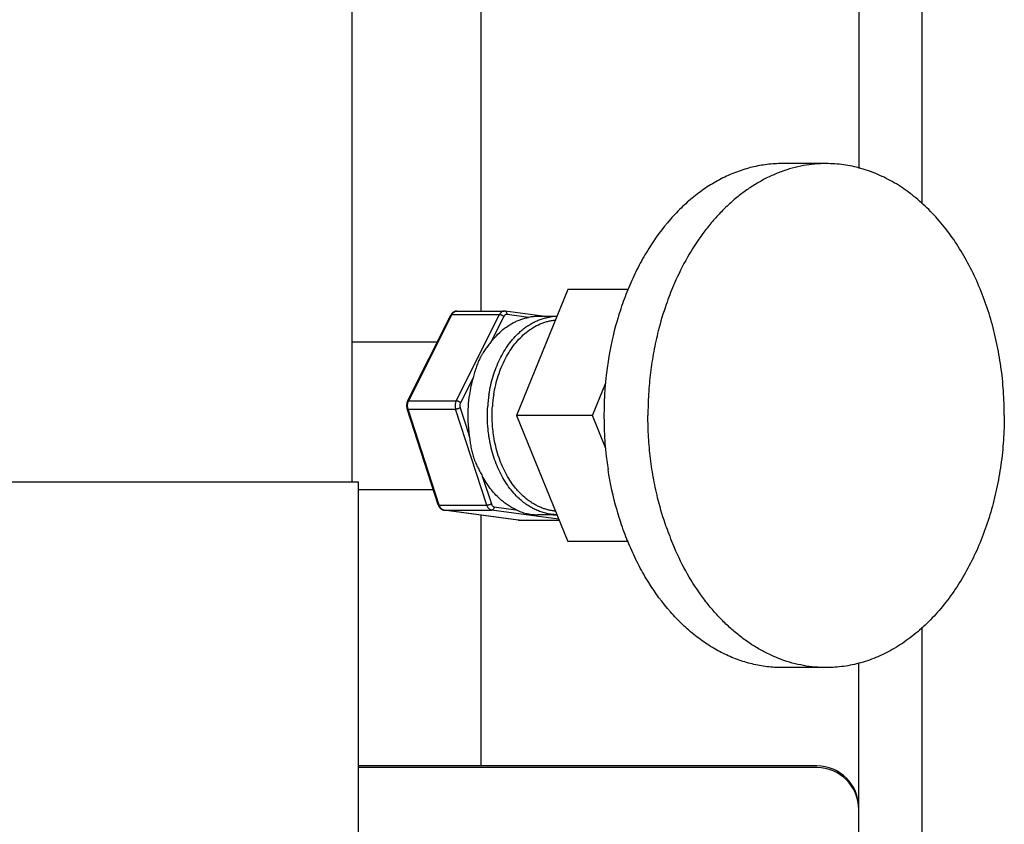
# Model space of a CAD drawing. Units: inches. Extents: x 0 to 221, y 0 to 155.
# Drawn here: x 109 to 115, y 97 to 102 of the extents above; entities that cross this region are included whole.
import ezdxf

# ---------------------------------------------------------------- set-up
doc = ezdxf.new("R2010")
doc.units = ezdxf.units.IN
doc.header["$LTSCALE"] = 1.87
doc.header["$MEASUREMENT"] = 0
doc.layers.get('0').update_dxf_attribs({"linetype": 'CONTINUOUS'})

msp = doc.modelspace()

# ---------------------------------------------------------------- linework, layer by layer
at = {"linetype": 'Continuous'}
for p, q in [((111.1874, 99.124), (111.1874, 103.3015)), ((111.9527, 103.144), (111.9527, 100.1411)), ((114.2027, 102.5035), (114.2027, 100.9908)), ((114.5777, 102.4988), (114.5777, 100.7791)), ((114.008, 101.019), (113.7464, 101.019)), ((112.4704, 100.269), (112.1642, 99.519)), ((112.8312, 100.269), (112.4704, 100.269)), ((111.517, 99.6042), (111.7746, 100.1174)), ((111.5234, 99.6069), (111.781, 100.12)), ((111.781, 100.12), (112.0638, 100.12)), ((111.8062, 99.6069), (112.0638, 100.12)), ((111.8098, 100.1411), (112.0926, 100.1411)), ((112.0895, 100.1084), (112.0148, 99.9596)), ((112.3361, 100.109), (112.0973, 100.1407)), ((112.2372, 100.1038), (112.1088, 100.1209)), ((112.4051, 100.109), (112.2892, 100.109)), ((111.1874, 99.959), (111.6951, 99.959)), ((111.9066, 99.7441), (111.8319, 99.5953)), ((112.6168, 99.519), (112.6966, 99.7146)), ((111.5234, 99.6069), (111.8062, 99.6069)), ((111.6993, 98.9872), (111.5139, 99.5592)), ((111.5201, 99.5571), (111.8029, 99.5571)), ((111.7055, 98.985), (111.5201, 99.5571)), ((111.9883, 98.985), (111.8029, 99.5571)), ((111.8299, 99.5654), (111.8837, 99.3995)), ((112.6168, 99.519), (112.1642, 99.519)), ((112.1642, 99.519), (112.4704, 98.769)), ((112.6966, 99.3234), (112.6168, 99.519)), ((109.0279, 99.124), (111.2219, 99.124)), ((111.2219, 99.124), (111.2219, 96.354)), ((111.9616, 99.1592), (112.0153, 98.9933)), ((111.2219, 99.079), (111.6696, 99.079)), ((111.7055, 98.985), (111.9883, 98.985)), ((111.733, 98.9561), (111.7343, 98.9561)), ((112.176, 98.8972), (111.733, 98.9561)), ((111.7343, 98.9561), (112.0172, 98.9561)), ((112.1773, 98.8971), (111.7343, 98.9561)), ((112.4157, 98.9031), (112.0172, 98.9561)), ((112.0326, 98.976), (112.1611, 98.9589)), ((111.9527, 98.9269), (111.9527, 97.434)), ((112.1807, 98.8969), (112.176, 98.8972)), ((112.1773, 98.8971), (112.4181, 98.8971)), ((112.1807, 98.8969), (112.4182, 98.8969)), ((112.4051, 98.929), (112.2892, 98.929)), ((112.3859, 98.929), (112.4062, 98.9263)), ((112.8312, 98.769), (112.4704, 98.769)), ((114.5777, 98.2589), (114.5777, 95.7788)), ((114.008, 98.019), (113.7464, 98.019)), ((114.2027, 95.7757), (114.2027, 98.0472)), ((113.9527, 97.434), (111.2219, 97.434)), ((113.9527, 97.424), (111.2219, 97.424))]:
    msp.add_line(p, q, dxfattribs=at)
for centre, radius, start, end in [((114.7159, 99.6047), 1.7569, 156.91337, 160.85931), ((114.6685, 99.6246), 1.7055, 156.44156, 156.90394), ((111.8195, 100.0949), 0.0501, 146.83076, 153.39381), ((111.7776, 100.1159), 0.00338, 144.51391, 153.37925), ((112.0926, 100.1059), 0.0351, 82.4243, 89.99231), ((112.4089, 99.8128), 0.2962, 90.75508, 97.98594), ((114.7866, 99.5196), 2.1009, 171.21374, 180.01689), ((112.6592, 99.5255), 0.7837, 163.80942, 171.29981), ((112.6965, 99.5198), 0.8215, 171.29639, 176.19923), ((112.8133, 99.5198), 0.8216, 171.29138, 176.19837), ((112.8132, 99.5198), 0.7932, 170.97801, 176.19882), ((112.703, 99.5189), 0.828, 176.17098, 188.2909), ((114.7866, 99.5184), 2.1009, 179.98311, 188.78626), ((109.2612, 99.0163), 2.6504, 8.19188, 8.31438), ((111.7524, 99.0044), 0.0558, 197.95317, 202.68885), ((111.7376, 98.9811), 0.0253, 259.59265, 262.41905), ((112.1807, 98.932), 0.0351, 262.42288, 267.46981), ((112.1807, 98.9319), 0.035, 267.47317, 269.99975), ((114.7159, 99.4332), 1.7569, 199.14069, 203.08663), ((114.6685, 99.4133), 1.7055, 203.09606, 203.55844), ((113.9527, 97.184), 0.25, 0, 90), ((113.9527, 97.174), 0.25, 0, 90)]:
    msp.add_arc(centre, radius, start, end, dxfattribs=at)
for points, knots in [([(113.7464, 101.019), (113.7164, 101.019), (113.6562, 101.0154), (113.5668, 100.9992), (113.4787, 100.9723), (113.3925, 100.935), (113.309, 100.8875), (113.2286, 100.8302), (113.1521, 100.7635), (113.0543, 100.6614), (112.9678, 100.5436), (112.8936, 100.4139), (112.8432, 100.3088), (112.7992, 100.1981), (112.7493, 100.043), (112.7231, 99.9222), (112.7104, 99.8405)], [0, 0, 0, 0, 0.052789, 0.105952, 0.159845, 0.214789, 0.27106, 0.328875, 0.388395, 0.449718, 0.577785, 0.644559, 0.712999, 0.782962, 0.854271, 1, 1, 1, 1]), ([(114.008, 101.019), (113.9855, 101.019), (113.9404, 101.0169), (113.873, 101.0078), (113.8062, 100.9926), (113.7403, 100.9714), (113.6754, 100.9444), (113.6119, 100.9115), (113.55, 100.8731), (113.49, 100.8291), (113.4322, 100.7799), (113.3766, 100.7255), (113.3236, 100.6663), (113.256, 100.5803), (113.1793, 100.4616), (113.1284, 100.3595), (113.1052, 100.3063)], [0, 0, 0, 0, 0.055483, 0.111189, 0.167336, 0.224128, 0.281753, 0.340378, 0.400145, 0.461172, 0.523547, 0.587334, 0.652571, 0.719268, 0.856918, 1, 1, 1, 1]), ([(115.0687, 99.519), (115.0687, 99.568), (115.0653, 99.6659), (115.0501, 99.8114), (115.0248, 99.9541), (114.9899, 100.0927), (114.9455, 100.2257), (114.8921, 100.352), (114.8302, 100.4704), (114.7604, 100.5796), (114.6833, 100.6788), (114.5997, 100.7668), (114.5103, 100.8428), (114.416, 100.9062), (114.3177, 100.9562), (114.2327, 100.9864), (114.1639, 101.0033), (114.1121, 101.0123), (114.0601, 101.0178), (114.0254, 101.019), (114.008, 101.019)], [0, 0, 0, 0, 0.072624, 0.144935, 0.216533, 0.287121, 0.356405, 0.424115, 0.490035, 0.554, 0.615909, 0.675731, 0.73352, 0.789415, 0.843648, 0.896538, 0.922616, 0.948513, 0.974287, 1, 1, 1, 1]), ([(113.0562, 100.1808), (113.0381, 100.129), (113.0105, 100.0361), (112.9808, 99.9001), (112.9615, 99.7746), (112.9499, 99.6473), (112.9473, 99.5618), (112.9473, 99.519)], [0, 0, 0, 0, 0.244404, 0.430894, 0.619443, 0.80943, 1, 1, 1, 1]), ([(111.7749, 100.1178), (111.7751, 100.1182), (111.7759, 100.1189), (111.7773, 100.1195), (111.779, 100.1199), (111.7803, 100.12), (111.781, 100.12)], [0, 0, 0, 0, 0.199462, 0.426681, 0.692669, 1, 1, 1, 1]), ([(111.8098, 100.1411), (111.8082, 100.1411), (111.805, 100.1408), (111.8002, 100.1398), (111.7957, 100.1382), (111.7914, 100.136), (111.7873, 100.1333), (111.7837, 100.1301), (111.7803, 100.1264), (111.7784, 100.1238), (111.7775, 100.1224)], [0, 0, 0, 0, 0.12393, 0.247645, 0.371557, 0.49587, 0.62059, 0.745995, 0.872408, 1, 1, 1, 1]), ([(111.781, 100.12), (111.7818, 100.1216), (111.7835, 100.1246), (111.7865, 100.1288), (111.7898, 100.1325), (111.7935, 100.1355), (111.7973, 100.138), (111.8014, 100.1397), (111.8055, 100.1408), (111.8084, 100.141), (111.8098, 100.141)], [0, 0, 0, 0, 0.141955, 0.278863, 0.410187, 0.536034, 0.656924, 0.773733, 0.887645, 1, 1, 1, 1]), ([(112.0926, 100.141), (112.0912, 100.141), (112.0884, 100.1408), (112.0842, 100.1397), (112.0802, 100.138), (112.0763, 100.1355), (112.0727, 100.1325), (112.0693, 100.1288), (112.0663, 100.1246), (112.0646, 100.1216), (112.0638, 100.12)], [0, 0, 0, 0, 0.112355, 0.226267, 0.343076, 0.463966, 0.589813, 0.721137, 0.858045, 1, 1, 1, 1]), ([(112.0895, 100.1084), (112.0887, 100.1092), (112.0869, 100.1108), (112.084, 100.1129), (112.0807, 100.1149), (112.0772, 100.1166), (112.0737, 100.1181), (112.0702, 100.1191), (112.0669, 100.1198), (112.0648, 100.12), (112.0638, 100.12)], [0, 0, 0, 0, 0.117732, 0.245845, 0.380168, 0.51661, 0.65081, 0.778521, 0.896048, 1, 1, 1, 1]), ([(112.0649, 100.0137), (112.0775, 100.0253), (112.1039, 100.0468), (112.1397, 100.0689), (112.1692, 100.0831), (112.1915, 100.0919), (112.2142, 100.0989), (112.2295, 100.1024), (112.2372, 100.1038)], [0, 0, 0, 0, 0.262531, 0.515546, 0.639009, 0.760727, 0.880974, 1, 1, 1, 1]), ([(112.1088, 100.1209), (112.1078, 100.121), (112.106, 100.1211), (112.1032, 100.1207), (112.1005, 100.1198), (112.0979, 100.1184), (112.0954, 100.1165), (112.0932, 100.1142), (112.0911, 100.1115), (112.09, 100.1095), (112.0895, 100.1084)], [0, 0, 0, 0, 0.113081, 0.226907, 0.343069, 0.463149, 0.588388, 0.719559, 0.856943, 1, 1, 1, 1]), ([(112.1088, 100.1209), (112.1088, 100.1221), (112.1088, 100.1246), (112.1082, 100.1291), (112.1067, 100.1334), (112.1043, 100.1368), (112.1022, 100.1388), (112.0999, 100.1402), (112.0981, 100.1406), (112.0973, 100.1407)], [0, 0, 0, 0, 0.145839, 0.288311, 0.553258, 0.674576, 0.788204, 0.895796, 1, 1, 1, 1]), ([(112.182, 100.0141), (112.1888, 100.0204), (112.2029, 100.0324), (112.2248, 100.0489), (112.2475, 100.0634), (112.2707, 100.076), (112.2944, 100.0867), (112.3185, 100.0953), (112.343, 100.1019), (112.3595, 100.105), (112.3678, 100.1061)], [0, 0, 0, 0, 0.132933, 0.263165, 0.390855, 0.516213, 0.63949, 0.760985, 0.881032, 1, 1, 1, 1]), ([(112.2891, 100.109), (112.2849, 100.109), (112.2764, 100.1088), (112.2635, 100.1078), (112.2505, 100.1062), (112.2417, 100.1047), (112.2372, 100.1038)], [0, 0, 0, 0, 0.243297, 0.488409, 0.739431, 1, 1, 1, 1]), ([(112.2236, 100.0143), (112.2365, 100.0247), (112.2631, 100.0435), (112.299, 100.0621), (112.3284, 100.0734), (112.3506, 100.08), (112.373, 100.0849), (112.3881, 100.0869), (112.3957, 100.0877)], [0, 0, 0, 0, 0.261389, 0.513758, 0.637221, 0.759197, 0.880007, 1, 1, 1, 1]), ([(112.0012, 99.6442), (112.0041, 99.6628), (112.011, 99.6997), (112.0254, 99.7536), (112.0434, 99.8053), (112.0648, 99.8543), (112.0896, 99.9001), (112.1173, 99.9423), (112.1479, 99.9805), (112.1704, 100.0034), (112.182, 100.0141)], [0, 0, 0, 0, 0.135151, 0.268273, 0.398851, 0.526396, 0.650512, 0.77091, 0.887417, 1, 1, 1, 1]), ([(112.0148, 99.9596), (112.0187, 99.9645), (112.0343, 99.9835), (112.0514, 100.0013), (112.0649, 100.0137)], [0, 0, 0, 0, 0.255009, 1, 1, 1, 1]), ([(112.0298, 99.6442), (112.0329, 99.6633), (112.0403, 99.7011), (112.0557, 99.7561), (112.0751, 99.8086), (112.0981, 99.858), (112.1247, 99.9038), (112.1545, 99.9455), (112.1873, 99.9826), (112.2113, 100.0044), (112.2236, 100.0143)], [0, 0, 0, 0, 0.136232, 0.270198, 0.401322, 0.529065, 0.653008, 0.77287, 0.888518, 1, 1, 1, 1]), ([(112.0148, 99.9596), (112.0088, 99.9521), (111.9997, 99.9405), (111.9878, 99.9248), (111.9789, 99.9126), (111.9703, 99.9001), (111.9634, 99.8894), (111.9582, 99.8806), (111.9531, 99.8718), (111.9472, 99.8606), (111.9418, 99.8491), (111.9377, 99.8398), (111.9338, 99.8305), (111.9294, 99.8186), (111.9244, 99.8041), (111.9198, 99.7894), (111.9139, 99.7694), (111.9095, 99.7542), (111.9066, 99.7441)], [0, 0, 0, 0, 0.119249, 0.180593, 0.242638, 0.305103, 0.367744, 0.399068, 0.430374, 0.492917, 0.555374, 0.586572, 0.617749, 0.680144, 0.742822, 0.80601, 0.869882, 1, 1, 1, 1]), ([(111.517, 99.6042), (111.5153, 99.6009), (111.5126, 99.5936), (111.5111, 99.5841), (111.5109, 99.5763), (111.5115, 99.5686), (111.5127, 99.5629), (111.5139, 99.5592)], [0, 0, 0, 0, 0.246316, 0.497314, 0.623703, 0.750019, 1, 1, 1, 1]), ([(111.5201, 99.5571), (111.5194, 99.5591), (111.5183, 99.5632), (111.5172, 99.5696), (111.5168, 99.5761), (111.5169, 99.5826), (111.5176, 99.589), (111.5189, 99.5953), (111.5208, 99.6013), (111.5225, 99.605), (111.5234, 99.6069)], [0, 0, 0, 0, 0.123792, 0.250208, 0.377939, 0.505912, 0.633103, 0.758524, 0.881195, 1, 1, 1, 1]), ([(111.517, 99.6042), (111.5171, 99.6045), (111.5174, 99.6049), (111.5179, 99.6054), (111.5185, 99.6058), (111.5196, 99.6064), (111.5212, 99.6068), (111.5226, 99.6069), (111.5234, 99.6069)], [0, 0, 0, 0, 0.097734, 0.198898, 0.306526, 0.423009, 0.688236, 1, 1, 1, 1]), ([(111.8062, 99.6069), (111.8053, 99.605), (111.8037, 99.6013), (111.8018, 99.5953), (111.8005, 99.589), (111.7997, 99.5826), (111.7996, 99.5761), (111.8001, 99.5696), (111.8011, 99.5632), (111.8022, 99.5591), (111.8029, 99.5571)], [0, 0, 0, 0, 0.118805, 0.241476, 0.366897, 0.494088, 0.622061, 0.749792, 0.876208, 1, 1, 1, 1]), ([(111.8319, 99.5953), (111.8311, 99.5961), (111.8293, 99.5976), (111.8264, 99.5998), (111.8231, 99.6018), (111.8196, 99.6035), (111.8161, 99.6049), (111.8126, 99.606), (111.8093, 99.6067), (111.8072, 99.6069), (111.8062, 99.6069)], [0, 0, 0, 0, 0.117732, 0.245845, 0.380168, 0.51661, 0.65081, 0.778521, 0.896048, 1, 1, 1, 1]), ([(111.8319, 99.5953), (111.8308, 99.5931), (111.829, 99.5883), (111.8278, 99.5807), (111.828, 99.5729), (111.8291, 99.5678), (111.8299, 99.5654)], [0, 0, 0, 0, 0.241431, 0.49406, 0.749794, 1, 1, 1, 1]), ([(112.0012, 99.3938), (111.9989, 99.4086), (111.9942, 99.446), (111.9909, 99.5063), (111.992, 99.5516), (111.9935, 99.5742)], [0, 0, 0, 0, 0.248784, 0.62419, 1, 1, 1, 1]), ([(111.5139, 99.5592), (111.5139, 99.5591), (111.5141, 99.5587), (111.5145, 99.5583), (111.5151, 99.5579), (111.5158, 99.5576), (111.5167, 99.5574), (111.5181, 99.5571), (111.5193, 99.5571), (111.5201, 99.5571)], [0, 0, 0, 0, 0.079736, 0.166104, 0.264253, 0.377411, 0.50742, 0.654899, 1, 1, 1, 1]), ([(111.8299, 99.5654), (111.829, 99.5648), (111.827, 99.5637), (111.8238, 99.5622), (111.8203, 99.5607), (111.8167, 99.5595), (111.813, 99.5585), (111.8094, 99.5577), (111.806, 99.5572), (111.8039, 99.5571), (111.8029, 99.5571)], [0, 0, 0, 0, 0.112722, 0.238094, 0.371606, 0.508767, 0.644762, 0.774824, 0.894629, 1, 1, 1, 1]), ([(112.0298, 99.3938), (112.0275, 99.4085), (112.0227, 99.4455), (112.0198, 99.4939), (112.02, 99.5388), (112.021, 99.5612), (112.0217, 99.5724)], [0, 0, 0, 0, 0.248668, 0.624061, 0.812187, 1, 1, 1, 1]), ([(113.0562, 98.8572), (113.0381, 98.909), (113.0105, 99.0019), (112.9808, 99.1379), (112.9615, 99.2634), (112.9499, 99.3907), (112.9473, 99.4762), (112.9473, 99.519)], [0, 0, 0, 0, 0.244404, 0.430894, 0.619443, 0.80943, 1, 1, 1, 1]), ([(115.0687, 99.519), (115.0687, 99.47), (115.0653, 99.3721), (115.0501, 99.2266), (115.0248, 99.0839), (114.9899, 98.9453), (114.9455, 98.8122), (114.8921, 98.6859), (114.8302, 98.5676), (114.7604, 98.4583), (114.6833, 98.3592), (114.5997, 98.2712), (114.5103, 98.1951), (114.416, 98.1318), (114.3177, 98.0818), (114.2327, 98.0516), (114.1639, 98.0347), (114.1121, 98.0256), (114.0601, 98.0202), (114.0254, 98.019), (114.008, 98.019)], [0, 0, 0, 0, 0.072624, 0.144935, 0.216533, 0.287121, 0.356405, 0.424115, 0.490035, 0.554, 0.615909, 0.675731, 0.73352, 0.789415, 0.843648, 0.896538, 0.922616, 0.948513, 0.974287, 1, 1, 1, 1]), ([(111.8845, 99.3939), (111.886, 99.3834), (111.8882, 99.3676), (111.8914, 99.3466), (111.8948, 99.326), (111.899, 99.3055), (111.9044, 99.2854), (111.909, 99.2705), (111.9133, 99.2582), (111.9171, 99.2485), (111.9211, 99.2389), (111.9263, 99.227), (111.9331, 99.213), (111.9401, 99.1992), (111.9495, 99.1813), (111.9568, 99.168), (111.9616, 99.1592)], [0, 0, 0, 0, 0.128409, 0.191927, 0.255022, 0.380389, 0.442984, 0.505605, 0.568242, 0.599565, 0.630887, 0.69348, 0.755902, 0.817988, 0.879536, 1, 1, 1, 1]), ([(112.1821, 99.0238), (112.1705, 99.0344), (112.148, 99.0574), (112.1174, 99.0956), (112.0896, 99.1378), (112.0648, 99.1836), (112.0434, 99.2326), (112.0192, 99.3021), (112.0069, 99.3568), (112.0012, 99.3938)], [0, 0, 0, 0, 0.112598, 0.229123, 0.34954, 0.473678, 0.601248, 0.731851, 1, 1, 1, 1]), ([(112.2235, 99.0237), (112.2111, 99.0337), (112.1933, 99.0499), (112.1713, 99.0735), (112.1497, 99.0992), (112.1247, 99.1342), (112.0981, 99.18), (112.075, 99.2294), (112.0557, 99.2819), (112.0403, 99.337), (112.0329, 99.3747), (112.0298, 99.3938)], [0, 0, 0, 0, 0.111486, 0.168804, 0.227176, 0.347037, 0.470978, 0.598715, 0.729828, 0.863795, 1, 1, 1, 1]), ([(113.7464, 98.019), (113.7164, 98.019), (113.6562, 98.0226), (113.5668, 98.0388), (113.4787, 98.0657), (113.3925, 98.103), (113.309, 98.1505), (113.2286, 98.2078), (113.1521, 98.2744), (113.0543, 98.3766), (112.9678, 98.4944), (112.8936, 98.6241), (112.8432, 98.7292), (112.7992, 98.8399), (112.7493, 98.995), (112.7231, 99.1157), (112.7104, 99.1974)], [0, 0, 0, 0, 0.052789, 0.105952, 0.159845, 0.214789, 0.27106, 0.328875, 0.388395, 0.449718, 0.577785, 0.644559, 0.712999, 0.782962, 0.854271, 1, 1, 1, 1]), ([(112.0646, 99.0245), (112.0546, 99.0337), (112.0352, 99.0533), (112.0083, 99.0857), (111.9835, 99.1211), (111.9686, 99.1462), (111.9616, 99.1592)], [0, 0, 0, 0, 0.239242, 0.485685, 0.73937, 1, 1, 1, 1]), ([(112.0153, 98.9933), (112.0144, 98.9928), (112.0125, 98.9916), (112.0093, 98.9901), (112.0058, 98.9887), (112.0021, 98.9874), (111.9984, 98.9864), (111.9948, 98.9856), (111.9915, 98.9851), (111.9893, 98.985), (111.9883, 98.985)], [0, 0, 0, 0, 0.112722, 0.238094, 0.371606, 0.508767, 0.644762, 0.774824, 0.894629, 1, 1, 1, 1]), ([(112.0153, 98.9933), (112.0157, 98.9922), (112.0166, 98.9899), (112.0187, 98.9857), (112.0214, 98.9821), (112.0246, 98.9793), (112.0272, 98.9777), (112.0298, 98.9765), (112.0317, 98.9761), (112.0326, 98.976)], [0, 0, 0, 0, 0.143165, 0.281766, 0.541468, 0.662916, 0.779176, 0.891167, 1, 1, 1, 1]), ([(112.1611, 98.9589), (112.1525, 98.9629), (112.1355, 98.9717), (112.111, 98.9871), (112.0872, 99.0047), (112.072, 99.0177), (112.0646, 99.0245)], [0, 0, 0, 0, 0.242318, 0.489507, 0.741935, 1, 1, 1, 1]), ([(112.405, 98.929), (112.3951, 98.9291), (112.3754, 98.9304), (112.346, 98.9352), (112.317, 98.943), (112.2884, 98.9536), (112.2604, 98.9671), (112.2332, 98.9833), (112.2069, 99.0022), (112.1902, 99.0163), (112.1821, 99.0238)], [0, 0, 0, 0, 0.119154, 0.238976, 0.360032, 0.482846, 0.607886, 0.735555, 0.866177, 1, 1, 1, 1]), ([(112.3957, 98.9503), (112.3882, 98.951), (112.3731, 98.9531), (112.3506, 98.958), (112.3284, 98.9646), (112.3065, 98.973), (112.2849, 98.9832), (112.2638, 98.995), (112.2432, 99.0085), (112.23, 99.0185), (112.2235, 99.0237)], [0, 0, 0, 0, 0.11995, 0.240718, 0.362652, 0.486075, 0.611281, 0.73853, 0.868041, 1, 1, 1, 1]), ([(111.6993, 98.9872), (111.6994, 98.987), (111.6995, 98.9867), (111.7, 98.9862), (111.7006, 98.9858), (111.7013, 98.9855), (111.7021, 98.9853), (111.7036, 98.9851), (111.7047, 98.985), (111.7055, 98.985)], [0, 0, 0, 0, 0.079736, 0.166104, 0.264253, 0.377411, 0.50742, 0.654899, 1, 1, 1, 1]), ([(111.7009, 98.9828), (111.7024, 98.9794), (111.705, 98.9745), (111.7097, 98.9687), (111.7136, 98.9649), (111.7179, 98.9616), (111.7227, 98.959), (111.7277, 98.9571), (111.7312, 98.9564), (111.733, 98.9561)], [0, 0, 0, 0, 0.256181, 0.382154, 0.506926, 0.630896, 0.754164, 0.877042, 1, 1, 1, 1]), ([(111.7331, 98.9563), (111.7316, 98.9565), (111.7286, 98.9574), (111.7243, 98.9594), (111.7203, 98.9621), (111.7152, 98.9668), (111.7109, 98.9727), (111.7075, 98.9795), (111.7061, 98.9831), (111.7055, 98.985)], [0, 0, 0, 0, 0.108993, 0.221288, 0.337885, 0.459585, 0.719251, 0.857451, 1, 1, 1, 1]), ([(111.9883, 98.985), (111.989, 98.9831), (111.9904, 98.9793), (111.9931, 98.974), (111.9963, 98.9692), (111.9999, 98.965), (112.0038, 98.9616), (112.008, 98.9589), (112.0125, 98.957), (112.0156, 98.9563), (112.0172, 98.9561)], [0, 0, 0, 0, 0.143092, 0.281624, 0.414592, 0.541707, 0.663088, 0.779286, 0.891222, 1, 1, 1, 1]), ([(112.0326, 98.976), (112.0325, 98.9747), (112.0322, 98.9721), (112.0308, 98.9672), (112.0285, 98.9628), (112.0254, 98.9594), (112.0228, 98.9575), (112.02, 98.9563), (112.0181, 98.9561), (112.0172, 98.9561)], [0, 0, 0, 0, 0.142688, 0.284196, 0.55168, 0.674973, 0.790007, 0.897708, 1, 1, 1, 1]), ([(112.1611, 98.9589), (112.1662, 98.9565), (112.1763, 98.9519), (112.1915, 98.9458), (112.2066, 98.9406), (112.2194, 98.937), (112.2297, 98.9347), (112.2405, 98.9326), (112.2544, 98.9307), (112.2716, 98.9293), (112.2832, 98.929), (112.2891, 98.929)], [0, 0, 0, 0, 0.128277, 0.250912, 0.370226, 0.489092, 0.549352, 0.610619, 0.736345, 0.866354, 1, 1, 1, 1]), ([(114.008, 98.019), (113.9855, 98.019), (113.9404, 98.021), (113.873, 98.0302), (113.8062, 98.0453), (113.7403, 98.0665), (113.6754, 98.0936), (113.6119, 98.1264), (113.55, 98.1649), (113.49, 98.2088), (113.4322, 98.2581), (113.3766, 98.3124), (113.3236, 98.3717), (113.256, 98.4577), (113.1793, 98.5763), (113.1284, 98.6785), (113.1052, 98.7317)], [0, 0, 0, 0, 0.055483, 0.111189, 0.167336, 0.224128, 0.281753, 0.340378, 0.400145, 0.461172, 0.523547, 0.587334, 0.652571, 0.719268, 0.856918, 1, 1, 1, 1])]:
    msp.add_open_spline(points, degree=3, knots=knots, dxfattribs=at)

doc.saveas('drawing.dxf')
